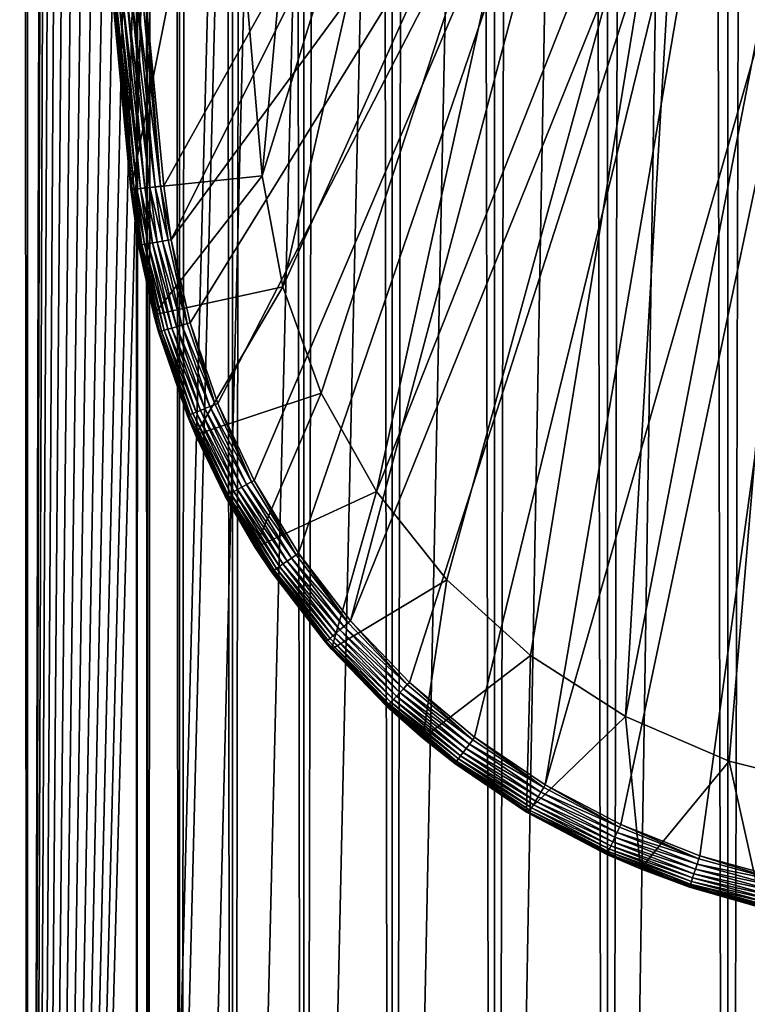
# Model space of a CAD drawing. Extents: x 0 to 400, y 0 to 776.
# Drawn here: x 363 to 374, y 49 to 64 of the extents above; entities that cross this region are included whole.
import ezdxf

# ---------------------------------------------------------------- set-up
doc = ezdxf.new("R2010")
doc.units = 0
doc.header["$MEASUREMENT"] = 0

msp = doc.modelspace()

# ---------------------------------------------------------------- linework, layer by layer
for points in [[(362.899994, 1.499988, 65.650024), (362.899994, 774.5, 65.650024), (362.508911, 774.5, 65.619247)], [(362.899994, 1.499988, 65.650024), (362.508911, 774.5, 65.619247), (362.508911, 1.499988, 65.619247)], [(362.508911, 1.499988, 35.680801), (362.508911, 774.5, 35.680801), (362.899994, 774.5, 35.650024)], [(362.508911, 1.499988, 35.680801), (362.899994, 774.5, 35.650024), (362.899994, 1.499988, 35.650024)], [(362.899994, 1.499988, 65.650024), (364.899994, 740, 65.650024), (362.899994, 774.5, 65.650024)], [(385.399994, 774.5, 35.650024), (385.399994, 1.499988, 35.650024), (362.899994, 774.5, 35.650024)], [(362.899994, 774.5, 35.650024), (385.399994, 1.499988, 35.650024), (362.899994, 1.499988, 35.650024)], [(364.714844, 1.499988, 48.765942), (364.714844, 774.5, 48.765942), (364.549988, 1.499988, 50.650024)], [(364.549988, 1.499988, 50.650024), (364.714844, 774.5, 48.765942), (364.549988, 774.5, 50.650024)], [(364.549988, 1.499988, 50.650024), (364.549988, 774.5, 50.650024), (364.714844, 1.499988, 52.534107)], [(364.714844, 1.499988, 52.534107), (364.549988, 774.5, 50.650024), (364.714844, 774.5, 52.534107)], [(365.204346, 1.499988, 46.939106), (365.204346, 774.5, 46.939106), (364.714844, 1.499988, 48.765942)], [(364.714844, 1.499988, 48.765942), (365.204346, 774.5, 46.939106), (364.714844, 774.5, 48.765942)], [(364.714844, 1.499988, 52.534107), (364.714844, 774.5, 52.534107), (365.204346, 1.499988, 54.360943)], [(365.204346, 1.499988, 54.360943), (364.714844, 774.5, 52.534107), (365.204346, 774.5, 54.360943)], [(366.003632, 1.499988, 45.225025), (366.003632, 774.5, 45.225025), (365.204346, 1.499988, 46.939106)], [(365.204346, 1.499988, 46.939106), (366.003632, 774.5, 45.225025), (365.204346, 774.5, 46.939106)], [(365.204346, 1.499988, 54.360943), (365.204346, 774.5, 54.360943), (366.003632, 1.499988, 56.075024)], [(366.003632, 1.499988, 56.075024), (365.204346, 774.5, 54.360943), (366.003632, 774.5, 56.075024)], [(367.088409, 1.499988, 43.675777), (367.088409, 774.5, 43.675777), (366.003632, 1.499988, 45.225025)], [(366.003632, 1.499988, 45.225025), (367.088409, 774.5, 43.675777), (366.003632, 774.5, 45.225025)], [(366.003632, 1.499988, 56.075024), (366.003632, 774.5, 56.075024), (367.088409, 1.499988, 57.624268)], [(367.088409, 1.499988, 57.624268), (366.003632, 774.5, 56.075024), (367.088409, 774.5, 57.624268)], [(368.425751, 1.499988, 42.338444), (368.425751, 774.5, 42.338444), (367.088409, 1.499988, 43.675777)], [(367.088409, 1.499988, 43.675777), (368.425751, 774.5, 42.338444), (367.088409, 774.5, 43.675777)], [(367.088409, 1.499988, 57.624268), (367.088409, 774.5, 57.624268), (368.425751, 1.499988, 58.961605)], [(368.425751, 1.499988, 58.961605), (367.088409, 774.5, 57.624268), (368.425751, 774.5, 58.961605)], [(369.975006, 1.499988, 41.253647), (369.975006, 774.5, 41.253647), (368.425751, 1.499988, 42.338444)], [(368.425751, 1.499988, 42.338444), (369.975006, 774.5, 41.253647), (368.425751, 774.5, 42.338444)], [(368.425751, 1.499988, 58.961605), (368.425751, 774.5, 58.961605), (369.975006, 1.499988, 60.046398)], [(369.975006, 1.499988, 60.046398), (368.425751, 774.5, 58.961605), (369.975006, 774.5, 60.046398)], [(371.689087, 1.499988, 40.454357), (371.689087, 774.5, 40.454357), (369.975006, 1.499988, 41.253647)], [(369.975006, 1.499988, 41.253647), (371.689087, 774.5, 40.454357), (369.975006, 774.5, 41.253647)], [(369.975006, 1.499988, 60.046398), (369.975006, 774.5, 60.046398), (371.689087, 1.499988, 60.845688)], [(371.689087, 1.499988, 60.845688), (369.975006, 774.5, 60.046398), (371.689087, 774.5, 60.845688)], [(373.51593, 1.499988, 39.964859), (373.51593, 774.5, 39.964859), (371.689087, 1.499988, 40.454357)], [(371.689087, 1.499988, 40.454357), (373.51593, 774.5, 39.964859), (371.689087, 774.5, 40.454357)], [(371.689087, 1.499988, 60.845688), (371.689087, 774.5, 60.845688), (373.51593, 1.499988, 61.335186)], [(373.51593, 1.499988, 61.335186), (371.689087, 774.5, 60.845688), (373.51593, 774.5, 61.335186)], [(375.399994, 1.499988, 39.800022), (375.399994, 774.5, 39.800022), (373.51593, 1.499988, 39.964859)], [(373.51593, 1.499988, 39.964859), (375.399994, 774.5, 39.800022), (373.51593, 774.5, 39.964859)], [(373.51593, 1.499988, 61.335186), (373.51593, 774.5, 61.335186), (375.399994, 1.499988, 61.500023)], [(375.399994, 1.499988, 61.500023), (373.51593, 774.5, 61.335186), (375.399994, 774.5, 61.500023)], [(362.899994, 1.499988, 65.650024), (365.067108, 738.089844, 65.650024), (364.899994, 740, 65.650024)], [(365.563385, 736.237793, 65.650024), (365.067108, 738.089844, 65.650024), (362.899994, 1.499988, 65.650024)], [(362.899994, 1.499988, 65.650024), (366.373718, 734.5, 65.650024), (365.563385, 736.237793, 65.650024)], [(362.899994, 1.499988, 65.650024), (367.473511, 732.929321, 65.650024), (366.373718, 734.5, 65.650024)], [(368.829346, 731.573486, 65.650024), (367.473511, 732.929321, 65.650024), (362.899994, 1.499988, 65.650024)], [(382.970673, 731.573486, 65.650024), (381.399994, 730.473694, 65.650024), (362.899994, 1.499988, 65.650024)], [(368.829346, 731.573486, 65.650024), (362.899994, 1.499988, 65.650024), (370.399994, 730.473694, 65.650024)], [(362.899994, 1.499988, 65.650024), (364.899994, 35.999992, 65.650024), (382.970673, 731.573486, 65.650024)], [(382.970673, 731.573486, 65.650024), (364.899994, 35.999992, 65.650024), (365.067108, 37.910141, 65.650024)], [(382.970673, 731.573486, 65.650024), (365.067108, 37.910141, 65.650024), (365.563385, 39.762238, 65.650024)], [(365.563385, 39.762238, 65.650024), (366.373718, 41.500008, 65.650024), (382.970673, 731.573486, 65.650024)], [(382.970673, 731.573486, 65.650024), (366.373718, 41.500008, 65.650024), (367.473511, 43.070652, 65.650024)], [(382.970673, 731.573486, 65.650024), (367.473511, 43.070652, 65.650024), (368.829346, 44.426479, 65.650024)], [(368.829346, 44.426479, 65.650024), (370.399994, 45.526302, 65.650024), (382.970673, 731.573486, 65.650024)], [(382.970673, 731.573486, 65.650024), (370.399994, 45.526302, 65.650024), (372.137787, 46.336628, 65.650024)], [(382.970673, 731.573486, 65.650024), (372.137787, 46.336628, 65.650024), (373.989868, 46.832897, 65.650024)], [(362.899994, 1.499988, 65.650024), (381.399994, 730.473694, 65.650024), (379.662231, 729.663391, 65.650024)], [(370.399994, 730.473694, 65.650024), (362.899994, 1.499988, 65.650024), (372.137787, 729.663391, 65.650024)], [(362.899994, 1.499988, 65.650024), (379.662231, 729.663391, 65.650024), (377.81012, 729.167114, 65.650024)], [(362.899994, 1.499988, 65.650024), (373.989868, 729.167114, 65.650024), (372.137787, 729.663391, 65.650024)], [(377.81012, 729.167114, 65.650024), (375.899994, 729, 65.650024), (362.899994, 1.499988, 65.650024)], [(362.899994, 1.499988, 65.650024), (375.899994, 729, 65.650024), (373.989868, 729.167114, 65.650024)], [(365.869141, 68.270584, 33.650024), (367.309509, 70.785301, 33.650024), (366.455078, 61.425903, 33.650024)], [(366.455078, 61.425903, 33.650024), (367.309509, 70.785301, 33.650024), (369.03183, 69.725151, 33.650024)], [(364.678223, 64.25811, 35.650024), (364.962952, 61.272457, 35.650024), (369.93689, 70.203629, 35.650024)], [(369.93689, 70.203629, 35.650024), (364.962952, 61.272457, 35.650024), (365.075012, 60.458031, 35.650024)], [(369.93689, 70.203629, 35.650024), (365.075012, 60.458031, 35.650024), (371.742126, 69.52523, 35.650024)], [(366.455078, 61.425903, 33.650024), (369.03183, 69.725151, 33.650024), (366.76825, 59.743656, 33.650024)], [(366.76825, 59.743656, 33.650024), (369.03183, 69.725151, 33.650024), (370.89035, 68.927567, 33.650024)], [(371.742126, 69.52523, 35.650024), (365.075012, 60.458031, 35.650024), (365.362946, 59.199039, 35.650024)], [(371.742126, 69.52523, 35.650024), (365.362946, 59.199039, 35.650024), (365.784515, 57.978283, 35.650024)], [(365.784515, 57.978283, 35.650024), (366.334839, 56.809898, 35.650024), (371.742126, 69.52523, 35.650024)], [(371.742126, 69.52523, 35.650024), (366.334839, 56.809898, 35.650024), (367.007538, 55.707428, 35.650024)], [(371.742126, 69.52523, 35.650024), (367.007538, 55.707428, 35.650024), (367.7948, 54.683632, 35.650024)], [(371.742126, 69.52523, 35.650024), (367.7948, 54.683632, 35.650024), (373.627838, 69.121353, 35.650024)], [(373.627838, 69.121353, 35.650024), (367.7948, 54.683632, 35.650024), (368.687561, 53.750374, 35.650024)], [(368.687561, 53.750374, 35.650024), (369.675446, 52.918468, 35.650024), (373.627838, 69.121353, 35.650024)], [(373.627838, 69.121353, 35.650024), (369.675446, 52.918468, 35.650024), (370.747009, 52.197544, 35.650024)], [(373.627838, 69.121353, 35.650024), (370.747009, 52.197544, 35.650024), (375.552582, 69.000893, 35.650024)], [(375.552582, 69.000893, 35.650024), (370.747009, 52.197544, 35.650024), (371.889832, 51.595955, 35.650024)], [(375.552582, 69.000893, 35.650024), (371.889832, 51.595955, 35.650024), (373.090698, 51.120667, 35.650024)], [(373.090698, 51.120667, 35.650024), (374.335693, 50.777191, 35.650024), (375.552582, 69.000893, 35.650024)], [(366.76825, 59.743656, 33.650024), (370.89035, 68.927567, 33.650024), (367.350464, 58.134617, 33.650024)], [(367.350464, 58.134617, 33.650024), (370.89035, 68.927567, 33.650024), (368.18631, 56.64151, 33.650024)], [(368.18631, 56.64151, 33.650024), (370.89035, 68.927567, 33.650024), (372.845367, 68.409592, 33.650024)], [(368.18631, 56.64151, 33.650024), (372.845367, 68.409592, 33.650024), (369.253601, 55.303997, 33.650024)], [(372.845367, 68.409592, 33.650024), (370.523926, 54.157589, 33.650024), (369.253601, 55.303997, 33.650024)], [(372.845367, 68.409592, 33.650024), (371.963623, 53.232742, 33.650024), (370.523926, 54.157589, 33.650024)], [(374.85498, 68.18232, 33.650024), (371.963623, 53.232742, 33.650024), (372.845367, 68.409592, 33.650024)], [(365.869141, 68.270584, 0.650024), (364.465576, 61.221313, 0.650024), (363.87381, 68.134056, 0.650024)], [(366.455078, 61.425903, 0.650024), (364.465576, 61.221313, 0.650024), (365.869141, 68.270584, 0.650024)], [(365.869141, 68.270584, 0.650024), (365.869141, 68.270584, 33.650024), (366.455078, 61.425903, 0.650024)], [(366.455078, 61.425903, 0.650024), (365.869141, 68.270584, 33.650024), (366.455078, 61.425903, 33.650024)], [(364.465576, 61.221313, 0.650024), (364.180145, 64.214333, 35.150024), (363.87381, 68.134056, 0.650024)], [(374.85498, 68.18232, 33.650024), (373.534393, 52.554012, 33.650024), (371.963623, 53.232742, 33.650024)], [(374.85498, 68.18232, 33.650024), (375.19455, 52.139427, 33.650024), (373.534393, 52.554012, 33.650024)], [(364.182373, 64.214523, 35.197075), (364.180145, 64.214333, 35.150024), (364.465576, 61.221313, 35.150024)], [(364.465576, 61.221313, 0.650024), (364.465576, 61.221313, 35.150024), (364.180145, 64.214333, 35.150024)], [(364.182373, 64.214523, 35.197075), (364.483215, 61.223125, 35.28196), (364.197815, 64.215881, 35.28196)], [(364.465576, 61.221313, 35.150024), (364.467773, 61.221539, 35.197075), (364.182373, 64.214523, 35.197075)], [(364.182373, 64.214523, 35.197075), (364.467773, 61.221539, 35.197075), (364.483215, 61.223125, 35.28196)], [(364.197815, 64.215881, 35.28196), (364.512909, 61.226181, 35.362911), (364.22757, 64.218498, 35.362911)], [(364.197815, 64.215881, 35.28196), (364.483215, 61.223125, 35.28196), (364.512909, 61.226181, 35.362911)], [(364.22757, 64.218498, 35.362911), (364.55603, 61.230614, 35.437527), (364.270721, 64.22229, 35.437527)], [(364.22757, 64.218498, 35.362911), (364.512909, 61.226181, 35.362911), (364.55603, 61.230614, 35.437527)], [(364.270721, 64.22229, 35.437527), (364.611237, 61.23629, 35.503574), (364.32605, 64.227158, 35.503574)], [(364.270721, 64.22229, 35.437527), (364.55603, 61.230614, 35.437527), (364.611237, 61.23629, 35.503574)], [(364.32605, 64.227158, 35.503574), (364.676941, 61.24305, 35.559097), (364.391846, 64.232941, 35.559097)], [(364.32605, 64.227158, 35.503574), (364.611237, 61.23629, 35.503574), (364.676941, 61.24305, 35.559097)], [(364.391846, 64.232941, 35.559097), (364.75119, 61.250679, 35.602436), (364.466156, 64.239471, 35.602436)], [(364.391846, 64.232941, 35.559097), (364.676941, 61.24305, 35.559097), (364.75119, 61.250679, 35.602436)], [(364.466156, 64.239471, 35.602436), (364.831696, 61.258961, 35.632301), (364.546814, 64.246559, 35.632301)], [(364.466156, 64.239471, 35.602436), (364.75119, 61.250679, 35.602436), (364.831696, 61.258961, 35.632301)], [(364.546814, 64.246559, 35.632301), (364.916138, 61.267647, 35.647804), (364.631348, 64.25399, 35.647804)], [(364.546814, 64.246559, 35.632301), (364.831696, 61.258961, 35.632301), (364.916138, 61.267647, 35.647804)], [(364.631348, 64.25399, 35.647804), (364.916138, 61.267647, 35.647804), (364.678223, 64.25811, 35.650024)], [(364.916138, 61.267647, 35.647804), (364.962952, 61.272457, 35.650024), (364.678223, 64.25811, 35.650024)], [(366.455078, 61.425903, 0.650024), (364.810638, 59.32233, 0.650024), (364.465576, 61.221313, 0.650024)], [(366.76825, 59.743656, 0.650024), (364.810638, 59.32233, 0.650024), (366.455078, 61.425903, 0.650024)], [(366.455078, 61.425903, 0.650024), (366.455078, 61.425903, 33.650024), (366.76825, 59.743656, 0.650024)], [(366.76825, 59.743656, 0.650024), (366.455078, 61.425903, 33.650024), (366.76825, 59.743656, 33.650024)], [(364.582306, 60.372952, 35.150024), (364.467773, 61.221539, 35.197075), (364.465576, 61.221313, 35.150024)], [(364.465576, 61.221313, 35.150024), (364.465576, 61.221313, 0.650024), (364.582306, 60.372952, 35.150024)], [(364.582306, 60.372952, 35.150024), (364.465576, 61.221313, 0.650024), (364.810638, 59.32233, 0.650024)], [(364.483215, 61.223125, 35.28196), (364.467773, 61.221539, 35.197075), (364.599762, 60.375965, 35.28196)], [(364.582306, 60.372952, 35.150024), (364.584473, 60.373329, 35.197075), (364.467773, 61.221539, 35.197075)], [(364.599762, 60.375965, 35.28196), (364.467773, 61.221539, 35.197075), (364.584473, 60.373329, 35.197075)], [(364.512909, 61.226181, 35.362911), (364.483215, 61.223125, 35.28196), (364.629181, 60.38105, 35.362911)], [(364.629181, 60.38105, 35.362911), (364.483215, 61.223125, 35.28196), (364.599762, 60.375965, 35.28196)], [(364.55603, 61.230614, 35.437527), (364.512909, 61.226181, 35.362911), (364.671906, 60.388424, 35.437527)], [(364.671906, 60.388424, 35.437527), (364.512909, 61.226181, 35.362911), (364.629181, 60.38105, 35.362911)], [(364.611237, 61.23629, 35.503574), (364.55603, 61.230614, 35.437527), (364.726624, 60.397869, 35.503574)], [(364.726624, 60.397869, 35.503574), (364.55603, 61.230614, 35.437527), (364.671906, 60.388424, 35.437527)], [(364.676941, 61.24305, 35.559097), (364.611237, 61.23629, 35.503574), (364.791687, 60.409111, 35.559097)], [(364.791687, 60.409111, 35.559097), (364.611237, 61.23629, 35.503574), (364.726624, 60.397869, 35.503574)], [(364.75119, 61.250679, 35.602436), (364.676941, 61.24305, 35.559097), (364.865234, 60.421806, 35.602436)], [(364.865234, 60.421806, 35.602436), (364.676941, 61.24305, 35.559097), (364.791687, 60.409111, 35.559097)], [(364.831696, 61.258961, 35.632301), (364.75119, 61.250679, 35.602436), (364.945007, 60.435581, 35.632301)], [(364.945007, 60.435581, 35.632301), (364.75119, 61.250679, 35.602436), (364.865234, 60.421806, 35.602436)], [(364.916138, 61.267647, 35.647804), (364.831696, 61.258961, 35.632301), (365.028656, 60.450027, 35.647804)], [(365.028656, 60.450027, 35.647804), (364.831696, 61.258961, 35.632301), (364.945007, 60.435581, 35.632301)], [(365.075012, 60.458031, 35.650024), (364.962952, 61.272457, 35.650024), (364.916138, 61.267647, 35.647804)], [(364.916138, 61.267647, 35.647804), (365.028656, 60.450027, 35.647804), (365.075012, 60.458031, 35.650024)], [(364.945007, 60.435581, 35.632301), (364.865234, 60.421806, 35.602436), (365.236084, 59.162746, 35.632301)], [(365.028656, 60.450027, 35.647804), (364.945007, 60.435581, 35.632301), (365.317719, 59.186096, 35.647804)], [(365.317719, 59.186096, 35.647804), (364.945007, 60.435581, 35.632301), (365.236084, 59.162746, 35.632301)], [(365.075012, 60.458031, 35.650024), (365.028656, 60.450027, 35.647804), (365.317719, 59.186096, 35.647804)], [(365.075012, 60.458031, 35.650024), (365.317719, 59.186096, 35.647804), (365.362946, 59.199039, 35.650024)], [(364.810638, 59.32233, 35.150024), (364.584473, 60.373329, 35.197075), (364.582306, 60.372952, 35.150024)], [(364.582306, 60.372952, 35.150024), (364.810638, 59.32233, 0.650024), (364.810638, 59.32233, 35.150024)], [(364.599762, 60.375965, 35.28196), (364.584473, 60.373329, 35.197075), (364.899261, 59.066372, 35.28196)], [(364.810638, 59.32233, 35.150024), (364.884369, 59.062111, 35.197075), (364.584473, 60.373329, 35.197075)], [(364.899261, 59.066372, 35.28196), (364.584473, 60.373329, 35.197075), (364.884369, 59.062111, 35.197075)], [(364.629181, 60.38105, 35.362911), (364.599762, 60.375965, 35.28196), (364.927979, 59.074589, 35.362911)], [(364.927979, 59.074589, 35.362911), (364.599762, 60.375965, 35.28196), (364.899261, 59.066372, 35.28196)], [(364.671906, 60.388424, 35.437527), (364.629181, 60.38105, 35.362911), (364.969635, 59.08651, 35.437527)], [(364.969635, 59.08651, 35.437527), (364.629181, 60.38105, 35.362911), (364.927979, 59.074589, 35.362911)], [(364.726624, 60.397869, 35.503574), (364.671906, 60.388424, 35.437527), (365.023041, 59.101784, 35.503574)], [(365.023041, 59.101784, 35.503574), (364.671906, 60.388424, 35.437527), (364.969635, 59.08651, 35.437527)], [(364.791687, 60.409111, 35.559097), (364.726624, 60.397869, 35.503574), (365.086517, 59.119953, 35.559097)], [(365.086517, 59.119953, 35.559097), (364.726624, 60.397869, 35.503574), (365.023041, 59.101784, 35.503574)], [(364.865234, 60.421806, 35.602436), (364.791687, 60.409111, 35.559097), (365.158264, 59.140476, 35.602436)], [(365.158264, 59.140476, 35.602436), (364.791687, 60.409111, 35.559097), (365.086517, 59.119953, 35.559097)], [(365.236084, 59.162746, 35.632301), (364.865234, 60.421806, 35.602436), (365.158264, 59.140476, 35.602436)], [(366.76825, 59.743656, 0.650024), (365.443939, 57.499107, 0.650024), (364.810638, 59.32233, 0.650024)], [(367.350464, 58.134617, 0.650024), (365.443939, 57.499107, 0.650024), (366.76825, 59.743656, 0.650024)], [(366.76825, 59.743656, 0.650024), (366.76825, 59.743656, 33.650024), (367.350464, 58.134617, 0.650024)], [(367.350464, 58.134617, 0.650024), (366.76825, 59.743656, 33.650024), (367.350464, 58.134617, 33.650024)], [(364.882233, 59.061501, 35.150024), (364.884369, 59.062111, 35.197075), (364.810638, 59.32233, 35.150024)], [(364.882233, 59.061501, 35.150024), (364.810638, 59.32233, 0.650024), (365.321381, 57.789875, 35.150024)], [(365.321381, 57.789875, 35.150024), (364.810638, 59.32233, 0.650024), (365.443939, 57.499107, 0.650024)], [(364.810638, 59.32233, 35.150024), (364.810638, 59.32233, 0.650024), (364.882233, 59.061501, 35.150024)], [(365.023041, 59.101784, 35.503574), (364.969635, 59.08651, 35.437527), (365.457031, 57.845058, 35.503574)], [(365.086517, 59.119953, 35.559097), (365.023041, 59.101784, 35.503574), (365.518188, 57.869949, 35.559097)], [(365.518188, 57.869949, 35.559097), (365.023041, 59.101784, 35.503574), (365.457031, 57.845058, 35.503574)], [(365.158264, 59.140476, 35.602436), (365.086517, 59.119953, 35.559097), (365.587311, 57.898064, 35.602436)], [(365.587311, 57.898064, 35.602436), (365.086517, 59.119953, 35.559097), (365.518188, 57.869949, 35.559097)], [(365.236084, 59.162746, 35.632301), (365.158264, 59.140476, 35.602436), (365.662292, 57.928566, 35.632301)], [(365.662292, 57.928566, 35.632301), (365.158264, 59.140476, 35.602436), (365.587311, 57.898064, 35.602436)], [(365.317719, 59.186096, 35.647804), (365.236084, 59.162746, 35.632301), (365.740936, 57.960552, 35.647804)], [(365.740936, 57.960552, 35.647804), (365.236084, 59.162746, 35.632301), (365.662292, 57.928566, 35.632301)], [(365.362946, 59.199039, 35.650024), (365.317719, 59.186096, 35.647804), (365.740936, 57.960552, 35.647804)], [(365.362946, 59.199039, 35.650024), (365.740936, 57.960552, 35.647804), (365.784515, 57.978283, 35.650024)], [(365.321381, 57.789875, 35.150024), (364.884369, 59.062111, 35.197075), (364.882233, 59.061501, 35.150024)], [(364.899261, 59.066372, 35.28196), (364.884369, 59.062111, 35.197075), (365.337769, 57.796555, 35.28196)], [(365.321381, 57.789875, 35.150024), (365.323425, 57.790714, 35.197075), (364.884369, 59.062111, 35.197075)], [(365.337769, 57.796555, 35.28196), (364.884369, 59.062111, 35.197075), (365.323425, 57.790714, 35.197075)], [(364.927979, 59.074589, 35.362911), (364.899261, 59.066372, 35.28196), (365.365448, 57.807808, 35.362911)], [(365.365448, 57.807808, 35.362911), (364.899261, 59.066372, 35.28196), (365.337769, 57.796555, 35.28196)], [(364.969635, 59.08651, 35.437527), (364.927979, 59.074589, 35.362911), (365.405579, 57.824139, 35.437527)], [(365.405579, 57.824139, 35.437527), (364.927979, 59.074589, 35.362911), (365.365448, 57.807808, 35.362911)], [(365.457031, 57.845058, 35.503574), (364.969635, 59.08651, 35.437527), (365.405579, 57.824139, 35.437527)], [(367.350464, 58.134617, 0.650024), (366.350372, 55.795113, 0.650024), (365.443939, 57.499107, 0.650024)], [(368.18631, 56.64151, 0.650024), (366.350372, 55.795113, 0.650024), (367.350464, 58.134617, 0.650024)], [(367.350464, 58.134617, 0.650024), (367.350464, 58.134617, 33.650024), (368.18631, 56.64151, 0.650024)], [(368.18631, 56.64151, 0.650024), (367.350464, 58.134617, 33.650024), (368.18631, 56.64151, 33.650024)], [(365.587311, 57.898064, 35.602436), (365.518188, 57.869949, 35.559097), (366.1474, 56.708954, 35.602436)], [(365.662292, 57.928566, 35.632301), (365.587311, 57.898064, 35.602436), (366.218658, 56.747337, 35.632301)], [(366.218658, 56.747337, 35.632301), (365.587311, 57.898064, 35.602436), (366.1474, 56.708954, 35.602436)], [(365.740936, 57.960552, 35.647804), (365.662292, 57.928566, 35.632301), (366.293396, 56.787586, 35.647804)], [(366.293396, 56.787586, 35.647804), (365.662292, 57.928566, 35.632301), (366.218658, 56.747337, 35.632301)], [(365.784515, 57.978283, 35.650024), (365.740936, 57.960552, 35.647804), (366.293396, 56.787586, 35.647804)], [(365.784515, 57.978283, 35.650024), (366.293396, 56.787586, 35.647804), (366.334839, 56.809898, 35.650024)], [(365.443939, 57.499107, 35.150024), (365.323425, 57.790714, 35.197075), (365.321381, 57.789875, 35.150024)], [(365.321381, 57.789875, 35.150024), (365.443939, 57.499107, 0.650024), (365.443939, 57.499107, 35.150024)], [(365.337769, 57.796555, 35.28196), (365.323425, 57.790714, 35.197075), (365.910217, 56.581215, 35.28196)], [(365.443939, 57.499107, 35.150024), (365.896576, 56.573864, 35.197075), (365.323425, 57.790714, 35.197075)], [(365.910217, 56.581215, 35.28196), (365.323425, 57.790714, 35.197075), (365.896576, 56.573864, 35.197075)], [(365.365448, 57.807808, 35.362911), (365.337769, 57.796555, 35.28196), (365.936523, 56.595375, 35.362911)], [(365.936523, 56.595375, 35.362911), (365.337769, 57.796555, 35.28196), (365.910217, 56.581215, 35.28196)], [(365.405579, 57.824139, 35.437527), (365.365448, 57.807808, 35.362911), (365.97467, 56.615925, 35.437527)], [(365.97467, 56.615925, 35.437527), (365.365448, 57.807808, 35.362911), (365.936523, 56.595375, 35.362911)], [(365.457031, 57.845058, 35.503574), (365.405579, 57.824139, 35.437527), (366.02356, 56.642254, 35.503574)], [(366.02356, 56.642254, 35.503574), (365.405579, 57.824139, 35.437527), (365.97467, 56.615925, 35.437527)], [(365.518188, 57.869949, 35.559097), (365.457031, 57.845058, 35.503574), (366.081696, 56.673573, 35.559097)], [(366.081696, 56.673573, 35.559097), (365.457031, 57.845058, 35.503574), (366.02356, 56.642254, 35.503574)], [(366.1474, 56.708954, 35.602436), (365.518188, 57.869949, 35.559097), (366.081696, 56.673573, 35.559097)], [(365.894623, 56.572811, 35.150024), (365.896576, 56.573864, 35.197075), (365.443939, 57.499107, 35.150024)], [(366.350372, 55.795113, 0.650024), (365.894623, 56.572811, 35.150024), (365.443939, 57.499107, 0.650024)], [(365.443939, 57.499107, 35.150024), (365.443939, 57.499107, 0.650024), (365.894623, 56.572811, 35.150024)], [(366.1474, 56.708954, 35.602436), (366.081696, 56.673573, 35.559097), (366.832031, 55.586922, 35.602436)], [(366.218658, 56.747337, 35.632301), (366.1474, 56.708954, 35.602436), (366.898773, 55.632744, 35.632301)], [(366.898773, 55.632744, 35.632301), (366.1474, 56.708954, 35.602436), (366.832031, 55.586922, 35.602436)], [(366.293396, 56.787586, 35.647804), (366.218658, 56.747337, 35.632301), (366.96875, 55.68079, 35.647804)], [(366.96875, 55.68079, 35.647804), (366.218658, 56.747337, 35.632301), (366.898773, 55.632744, 35.632301)], [(366.334839, 56.809898, 35.650024), (366.293396, 56.787586, 35.647804), (366.96875, 55.68079, 35.647804)], [(366.334839, 56.809898, 35.650024), (366.96875, 55.68079, 35.647804), (367.007538, 55.707428, 35.650024)], [(366.350372, 55.795113, 35.150024), (365.896576, 56.573864, 35.197075), (365.894623, 56.572811, 35.150024)], [(366.350372, 55.795113, 0.650024), (366.350372, 55.795113, 35.150024), (365.894623, 56.572811, 35.150024)], [(365.910217, 56.581215, 35.28196), (365.896576, 56.573864, 35.197075), (366.609955, 55.434433, 35.28196)], [(366.350372, 55.795113, 35.150024), (366.597168, 55.425659, 35.197075), (365.896576, 56.573864, 35.197075)], [(366.609955, 55.434433, 35.28196), (365.896576, 56.573864, 35.197075), (366.597168, 55.425659, 35.197075)], [(365.936523, 56.595375, 35.362911), (365.910217, 56.581215, 35.28196), (366.634583, 55.45134, 35.362911)], [(366.634583, 55.45134, 35.362911), (365.910217, 56.581215, 35.28196), (366.609955, 55.434433, 35.28196)], [(365.97467, 56.615925, 35.437527), (365.936523, 56.595375, 35.362911), (366.670288, 55.475868, 35.437527)], [(366.670288, 55.475868, 35.437527), (365.936523, 56.595375, 35.362911), (366.634583, 55.45134, 35.362911)], [(366.02356, 56.642254, 35.503574), (365.97467, 56.615925, 35.437527), (366.716064, 55.507298, 35.503574)], [(366.716064, 55.507298, 35.503574), (365.97467, 56.615925, 35.437527), (366.670288, 55.475868, 35.437527)], [(366.081696, 56.673573, 35.559097), (366.02356, 56.642254, 35.503574), (366.770508, 55.544685, 35.559097)], [(366.770508, 55.544685, 35.559097), (366.02356, 56.642254, 35.503574), (366.716064, 55.507298, 35.503574)], [(366.832031, 55.586922, 35.602436), (366.081696, 56.673573, 35.559097), (366.770508, 55.544685, 35.559097)], [(368.18631, 56.64151, 0.650024), (367.508331, 54.250973, 0.650024), (366.350372, 55.795113, 0.650024)], [(369.253601, 55.303997, 0.650024), (367.508331, 54.250973, 0.650024), (368.18631, 56.64151, 0.650024)], [(368.18631, 56.64151, 0.650024), (368.18631, 56.64151, 33.650024), (369.253601, 55.303997, 0.650024)], [(369.253601, 55.303997, 0.650024), (368.18631, 56.64151, 33.650024), (369.253601, 55.303997, 33.650024)], [(366.595337, 55.4244, 35.150024), (366.597168, 55.425659, 35.197075), (366.350372, 55.795113, 35.150024)], [(367.508331, 54.250973, 0.650024), (367.508331, 54.250973, 35.150024), (366.350372, 55.795113, 0.650024)], [(366.350372, 55.795113, 0.650024), (367.508331, 54.250973, 35.150024), (367.415436, 54.357948, 35.150024)], [(366.350372, 55.795113, 0.650024), (367.415436, 54.357948, 35.150024), (366.595337, 55.4244, 35.150024)], [(366.595337, 55.4244, 35.150024), (366.350372, 55.795113, 35.150024), (366.350372, 55.795113, 0.650024)], [(366.96875, 55.68079, 35.647804), (366.898773, 55.632744, 35.632301), (367.759125, 54.652985, 35.647804)], [(367.007538, 55.707428, 35.650024), (366.96875, 55.68079, 35.647804), (367.759125, 54.652985, 35.647804)], [(367.007538, 55.707428, 35.650024), (367.759125, 54.652985, 35.647804), (367.7948, 54.683632, 35.650024)], [(366.770508, 55.544685, 35.559097), (366.716064, 55.507298, 35.503574), (367.57666, 54.496361, 35.559097)], [(366.832031, 55.586922, 35.602436), (366.770508, 55.544685, 35.559097), (367.63327, 54.544964, 35.602436)], [(367.63327, 54.544964, 35.602436), (366.770508, 55.544685, 35.559097), (367.57666, 54.496361, 35.559097)], [(366.898773, 55.632744, 35.632301), (366.832031, 55.586922, 35.602436), (367.694702, 54.597691, 35.632301)], [(367.694702, 54.597691, 35.632301), (366.832031, 55.586922, 35.602436), (367.63327, 54.544964, 35.602436)], [(367.759125, 54.652985, 35.647804), (366.898773, 55.632744, 35.632301), (367.694702, 54.597691, 35.632301)], [(367.415436, 54.357948, 35.150024), (366.597168, 55.425659, 35.197075), (366.595337, 55.4244, 35.150024)], [(366.609955, 55.434433, 35.28196), (366.597168, 55.425659, 35.197075), (367.428864, 54.369492, 35.28196)], [(367.415436, 54.357948, 35.150024), (367.417114, 54.359394, 35.197075), (366.597168, 55.425659, 35.197075)], [(367.428864, 54.369492, 35.28196), (366.597168, 55.425659, 35.197075), (367.417114, 54.359394, 35.197075)], [(366.634583, 55.45134, 35.362911), (366.609955, 55.434433, 35.28196), (367.451538, 54.388947, 35.362911)], [(367.451538, 54.388947, 35.362911), (366.609955, 55.434433, 35.28196), (367.428864, 54.369492, 35.28196)], [(366.670288, 55.475868, 35.437527), (366.634583, 55.45134, 35.362911), (367.484436, 54.417175, 35.437527)], [(367.484436, 54.417175, 35.437527), (366.634583, 55.45134, 35.362911), (367.451538, 54.388947, 35.362911)], [(366.716064, 55.507298, 35.503574), (366.670288, 55.475868, 35.437527), (367.52655, 54.453339, 35.503574)], [(367.52655, 54.453339, 35.503574), (366.670288, 55.475868, 35.437527), (367.484436, 54.417175, 35.437527)], [(367.57666, 54.496361, 35.559097), (366.716064, 55.507298, 35.503574), (367.52655, 54.453339, 35.503574)], [(369.253601, 55.303997, 0.650024), (368.890167, 52.9035, 0.650024), (367.508331, 54.250973, 0.650024)], [(370.523926, 54.157589, 0.650024), (368.890167, 52.9035, 0.650024), (369.253601, 55.303997, 0.650024)], [(369.253601, 55.303997, 0.650024), (369.253601, 55.303997, 33.650024), (370.523926, 54.157589, 0.650024)], [(370.523926, 54.157589, 0.650024), (369.253601, 55.303997, 33.650024), (370.523926, 54.157589, 33.650024)], [(367.759125, 54.652985, 35.647804), (367.694702, 54.597691, 35.632301), (368.655365, 53.716068, 35.647804)], [(367.7948, 54.683632, 35.650024), (367.759125, 54.652985, 35.647804), (368.655365, 53.716068, 35.647804)], [(367.7948, 54.683632, 35.650024), (368.655365, 53.716068, 35.647804), (368.687561, 53.750374, 35.650024)], [(367.57666, 54.496361, 35.559097), (367.52655, 54.453339, 35.503574), (368.490814, 53.540749, 35.559097)], [(367.63327, 54.544964, 35.602436), (367.57666, 54.496361, 35.559097), (368.54187, 53.59515, 35.602436)], [(368.54187, 53.59515, 35.602436), (367.57666, 54.496361, 35.559097), (368.490814, 53.540749, 35.559097)], [(367.694702, 54.597691, 35.632301), (367.63327, 54.544964, 35.602436), (368.59726, 53.654179, 35.632301)], [(368.59726, 53.654179, 35.632301), (367.63327, 54.544964, 35.602436), (368.54187, 53.59515, 35.602436)], [(368.655365, 53.716068, 35.647804), (367.694702, 54.597691, 35.632301), (368.59726, 53.654179, 35.632301)], [(367.508331, 54.250973, 35.150024), (367.417114, 54.359394, 35.197075), (367.415436, 54.357948, 35.150024)], [(367.428864, 54.369492, 35.28196), (367.417114, 54.359394, 35.197075), (368.357513, 53.398731, 35.28196)], [(367.508331, 54.250973, 35.150024), (368.346893, 53.387424, 35.197075), (367.417114, 54.359394, 35.197075)], [(368.357513, 53.398731, 35.28196), (367.417114, 54.359394, 35.197075), (368.346893, 53.387424, 35.197075)], [(367.451538, 54.388947, 35.362911), (367.428864, 54.369492, 35.28196), (368.37796, 53.420506, 35.362911)], [(368.37796, 53.420506, 35.362911), (367.428864, 54.369492, 35.28196), (368.357513, 53.398731, 35.28196)], [(367.484436, 54.417175, 35.437527), (367.451538, 54.388947, 35.362911), (368.407593, 53.452103, 35.437527)], [(368.407593, 53.452103, 35.437527), (367.451538, 54.388947, 35.362911), (368.37796, 53.420506, 35.362911)], [(367.52655, 54.453339, 35.503574), (367.484436, 54.417175, 35.437527), (368.445618, 53.492588, 35.503574)], [(368.445618, 53.492588, 35.503574), (367.484436, 54.417175, 35.437527), (368.407593, 53.452103, 35.437527)], [(368.490814, 53.540749, 35.559097), (367.52655, 54.453339, 35.503574), (368.445618, 53.492588, 35.503574)], [(368.345367, 53.385807, 35.150024), (368.346893, 53.387424, 35.197075), (367.508331, 54.250973, 35.150024)], [(368.890167, 52.9035, 0.650024), (368.345367, 53.385807, 35.150024), (367.508331, 54.250973, 0.650024)], [(367.508331, 54.250973, 0.650024), (368.345367, 53.385807, 35.150024), (367.508331, 54.250973, 35.150024)], [(370.523926, 54.157589, 0.650024), (370.463013, 51.784821, 0.650024), (368.890167, 52.9035, 0.650024)], [(371.963623, 53.232742, 0.650024), (370.463013, 51.784821, 0.650024), (370.523926, 54.157589, 0.650024)], [(370.523926, 54.157589, 0.650024), (370.523926, 54.157589, 33.650024), (371.963623, 53.232742, 0.650024)], [(371.963623, 53.232742, 0.650024), (370.523926, 54.157589, 33.650024), (371.963623, 53.232742, 33.650024)], [(368.687561, 53.750374, 35.650024), (368.655365, 53.716068, 35.647804), (369.647125, 52.880898, 35.647804)], [(368.687561, 53.750374, 35.650024), (369.647125, 52.880898, 35.647804), (369.675446, 52.918468, 35.650024)], [(368.54187, 53.59515, 35.602436), (368.490814, 53.540749, 35.559097), (369.547272, 52.748486, 35.602436)], [(368.59726, 53.654179, 35.632301), (368.54187, 53.59515, 35.602436), (369.596008, 52.813122, 35.632301)], [(369.596008, 52.813122, 35.632301), (368.54187, 53.59515, 35.602436), (369.547272, 52.748486, 35.602436)], [(368.655365, 53.716068, 35.647804), (368.59726, 53.654179, 35.632301), (369.647125, 52.880898, 35.647804)], [(369.647125, 52.880898, 35.647804), (368.59726, 53.654179, 35.632301), (369.596008, 52.813122, 35.632301)], [(368.37796, 53.420506, 35.362911), (368.357513, 53.398731, 35.28196), (369.403076, 52.557232, 35.362911)], [(368.407593, 53.452103, 35.437527), (368.37796, 53.420506, 35.362911), (369.429169, 52.591839, 35.437527)], [(369.429169, 52.591839, 35.437527), (368.37796, 53.420506, 35.362911), (369.403076, 52.557232, 35.362911)], [(368.445618, 53.492588, 35.503574), (368.407593, 53.452103, 35.437527), (369.462585, 52.636169, 35.503574)], [(369.462585, 52.636169, 35.503574), (368.407593, 53.452103, 35.437527), (369.429169, 52.591839, 35.437527)], [(368.490814, 53.540749, 35.559097), (368.445618, 53.492588, 35.503574), (369.50235, 52.688908, 35.559097)], [(369.50235, 52.688908, 35.559097), (368.445618, 53.492588, 35.503574), (369.462585, 52.636169, 35.503574)], [(369.547272, 52.748486, 35.602436), (368.490814, 53.540749, 35.559097), (369.50235, 52.688908, 35.559097)], [(368.890167, 52.9035, 35.150024), (368.346893, 53.387424, 35.197075), (368.345367, 53.385807, 35.150024)], [(368.890167, 52.9035, 0.650024), (368.890167, 52.9035, 35.150024), (368.345367, 53.385807, 35.150024)], [(368.357513, 53.398731, 35.28196), (368.346893, 53.387424, 35.197075), (369.385101, 52.533386, 35.28196)], [(368.890167, 52.9035, 35.150024), (369.375763, 52.521008, 35.197075), (368.346893, 53.387424, 35.197075)], [(369.385101, 52.533386, 35.28196), (368.346893, 53.387424, 35.197075), (369.375763, 52.521008, 35.197075)], [(369.403076, 52.557232, 35.362911), (368.357513, 53.398731, 35.28196), (369.385101, 52.533386, 35.28196)], [(371.963623, 53.232742, 0.650024), (372.189301, 50.921604, 0.650024), (370.463013, 51.784821, 0.650024)], [(373.534393, 52.554012, 0.650024), (372.189301, 50.921604, 0.650024), (371.963623, 53.232742, 0.650024)], [(371.963623, 53.232742, 0.650024), (371.963623, 53.232742, 33.650024), (373.534393, 52.554012, 0.650024)], [(373.534393, 52.554012, 0.650024), (371.963623, 53.232742, 33.650024), (373.534393, 52.554012, 33.650024)], [(369.37442, 52.519238, 35.150024), (369.375763, 52.521008, 35.197075), (368.890167, 52.9035, 35.150024)], [(370.463013, 51.784821, 0.650024), (369.37442, 52.519238, 35.150024), (368.890167, 52.9035, 0.650024)], [(369.37442, 52.519238, 35.150024), (368.890167, 52.9035, 35.150024), (368.890167, 52.9035, 0.650024)], [(369.647125, 52.880898, 35.647804), (369.596008, 52.813122, 35.632301), (370.72287, 52.157146, 35.647804)], [(369.675446, 52.918468, 35.650024), (369.647125, 52.880898, 35.647804), (370.72287, 52.157146, 35.647804)], [(369.675446, 52.918468, 35.650024), (370.72287, 52.157146, 35.647804), (370.747009, 52.197544, 35.650024)], [(369.50235, 52.688908, 35.559097), (369.462585, 52.636169, 35.503574), (370.599579, 51.95071, 35.559097)], [(369.547272, 52.748486, 35.602436), (369.50235, 52.688908, 35.559097), (370.637848, 52.014771, 35.602436)], [(370.637848, 52.014771, 35.602436), (369.50235, 52.688908, 35.559097), (370.599579, 51.95071, 35.559097)], [(369.596008, 52.813122, 35.632301), (369.547272, 52.748486, 35.602436), (370.679352, 52.08427, 35.632301)], [(370.679352, 52.08427, 35.632301), (369.547272, 52.748486, 35.602436), (370.637848, 52.014771, 35.602436)], [(370.72287, 52.157146, 35.647804), (369.596008, 52.813122, 35.632301), (370.679352, 52.08427, 35.632301)], [(369.385101, 52.533386, 35.28196), (369.375763, 52.521008, 35.197075), (370.499725, 51.783489, 35.28196)], [(369.403076, 52.557232, 35.362911), (369.385101, 52.533386, 35.28196), (370.515015, 51.809132, 35.362911)], [(370.515015, 51.809132, 35.362911), (369.385101, 52.533386, 35.28196), (370.499725, 51.783489, 35.28196)], [(369.429169, 52.591839, 35.437527), (369.403076, 52.557232, 35.362911), (370.537262, 51.846336, 35.437527)], [(370.537262, 51.846336, 35.437527), (369.403076, 52.557232, 35.362911), (370.515015, 51.809132, 35.362911)], [(369.462585, 52.636169, 35.503574), (369.429169, 52.591839, 35.437527), (370.565704, 51.894005, 35.503574)], [(370.565704, 51.894005, 35.503574), (369.429169, 52.591839, 35.437527), (370.537262, 51.846336, 35.437527)], [(370.599579, 51.95071, 35.559097), (369.462585, 52.636169, 35.503574), (370.565704, 51.894005, 35.503574)], [(373.534393, 52.554012, 0.650024), (374.027893, 50.334438, 0.650024), (372.189301, 50.921604, 0.650024)], [(375.19455, 52.139427, 0.650024), (374.027893, 50.334438, 0.650024), (373.534393, 52.554012, 0.650024)], [(373.534393, 52.554012, 0.650024), (373.534393, 52.554012, 33.650024), (375.19455, 52.139427, 0.650024)], [(375.19455, 52.139427, 0.650024), (373.534393, 52.554012, 33.650024), (375.19455, 52.139427, 33.650024)], [(369.37442, 52.519238, 35.150024), (370.49176, 51.77018, 35.197075), (369.375763, 52.521008, 35.197075)], [(370.463013, 51.784821, 35.150024), (370.49176, 51.77018, 35.197075), (369.37442, 52.519238, 35.150024)], [(370.463013, 51.784821, 0.650024), (370.463013, 51.784821, 35.150024), (369.37442, 52.519238, 35.150024)], [(370.499725, 51.783489, 35.28196), (369.375763, 52.521008, 35.197075), (370.49176, 51.77018, 35.197075)], [(370.679352, 52.08427, 35.632301), (370.637848, 52.014771, 35.602436), (371.834747, 51.476067, 35.632301)], [(370.72287, 52.157146, 35.647804), (370.679352, 52.08427, 35.632301), (371.870178, 51.553196, 35.647804)], [(371.870178, 51.553196, 35.647804), (370.679352, 52.08427, 35.632301), (371.834747, 51.476067, 35.632301)], [(370.747009, 52.197544, 35.650024), (370.72287, 52.157146, 35.647804), (371.870178, 51.553196, 35.647804)], [(370.747009, 52.197544, 35.650024), (371.870178, 51.553196, 35.647804), (371.889832, 51.595955, 35.650024)], [(370.599579, 51.95071, 35.559097), (370.565704, 51.894005, 35.503574), (371.769806, 51.334709, 35.559097)], [(370.637848, 52.014771, 35.602436), (370.599579, 51.95071, 35.559097), (371.800934, 51.402508, 35.602436)], [(371.800934, 51.402508, 35.602436), (370.599579, 51.95071, 35.559097), (371.769806, 51.334709, 35.559097)], [(371.834747, 51.476067, 35.632301), (370.637848, 52.014771, 35.602436), (371.800934, 51.402508, 35.602436)], [(370.463013, 51.784821, 35.150024), (370.490631, 51.768276, 35.150024), (370.49176, 51.77018, 35.197075)], [(370.490631, 51.768276, 35.150024), (370.463013, 51.784821, 0.650024), (371.681061, 51.141621, 35.150024)], [(371.681061, 51.141621, 35.150024), (370.463013, 51.784821, 0.650024), (372.189301, 50.921604, 0.650024)], [(370.490631, 51.768276, 35.150024), (370.463013, 51.784821, 35.150024), (370.463013, 51.784821, 0.650024)], [(370.499725, 51.783489, 35.28196), (370.49176, 51.77018, 35.197075), (371.688477, 51.157722, 35.28196)], [(370.515015, 51.809132, 35.362911), (370.499725, 51.783489, 35.28196), (371.700928, 51.18486, 35.362911)], [(371.700928, 51.18486, 35.362911), (370.499725, 51.783489, 35.28196), (371.688477, 51.157722, 35.28196)], [(370.537262, 51.846336, 35.437527), (370.515015, 51.809132, 35.362911), (371.719025, 51.224239, 35.437527)], [(371.719025, 51.224239, 35.437527), (370.515015, 51.809132, 35.362911), (371.700928, 51.18486, 35.362911)], [(370.565704, 51.894005, 35.503574), (370.537262, 51.846336, 35.437527), (371.742218, 51.274689, 35.503574)], [(371.742218, 51.274689, 35.503574), (370.537262, 51.846336, 35.437527), (371.719025, 51.224239, 35.437527)], [(371.769806, 51.334709, 35.559097), (370.565704, 51.894005, 35.503574), (371.742218, 51.274689, 35.503574)], [(370.49176, 51.77018, 35.197075), (370.490631, 51.768276, 35.150024), (371.681061, 51.141621, 35.150024)], [(370.49176, 51.77018, 35.197075), (371.681061, 51.141621, 35.150024), (371.682007, 51.143635, 35.197075)], [(371.688477, 51.157722, 35.28196), (370.49176, 51.77018, 35.197075), (371.682007, 51.143635, 35.197075)], [(371.870178, 51.553196, 35.647804), (371.834747, 51.476067, 35.632301), (373.075745, 51.07605, 35.647804)], [(371.889832, 51.595955, 35.650024), (371.870178, 51.553196, 35.647804), (373.075745, 51.07605, 35.647804)], [(371.889832, 51.595955, 35.650024), (373.075745, 51.07605, 35.647804), (373.090698, 51.120667, 35.650024)], [(371.769806, 51.334709, 35.559097), (371.742218, 51.274689, 35.503574), (372.99942, 50.848038, 35.559097)], [(371.800934, 51.402508, 35.602436), (371.769806, 51.334709, 35.559097), (373.023102, 50.918789, 35.602436)], [(373.023102, 50.918789, 35.602436), (371.769806, 51.334709, 35.559097), (372.99942, 50.848038, 35.559097)], [(371.834747, 51.476067, 35.632301), (371.800934, 51.402508, 35.602436), (373.048798, 50.995556, 35.632301)], [(373.048798, 50.995556, 35.632301), (371.800934, 51.402508, 35.602436), (373.023102, 50.918789, 35.602436)], [(373.075745, 51.07605, 35.647804), (371.834747, 51.476067, 35.632301), (373.048798, 50.995556, 35.632301)], [(371.700928, 51.18486, 35.362911), (371.688477, 51.157722, 35.28196), (372.947083, 50.691654, 35.362911)], [(371.719025, 51.224239, 35.437527), (371.700928, 51.18486, 35.362911), (372.960846, 50.732754, 35.437527)], [(372.960846, 50.732754, 35.437527), (371.700928, 51.18486, 35.362911), (372.947083, 50.691654, 35.362911)], [(371.742218, 51.274689, 35.503574), (371.719025, 51.224239, 35.437527), (372.978455, 50.7854, 35.503574)], [(372.978455, 50.7854, 35.503574), (371.719025, 51.224239, 35.437527), (372.960846, 50.732754, 35.437527)], [(372.99942, 50.848038, 35.559097), (371.742218, 51.274689, 35.503574), (372.978455, 50.7854, 35.503574)], [(371.682007, 51.143635, 35.197075), (371.681061, 51.141621, 35.150024), (372.189301, 50.921604, 35.150024)], [(371.681061, 51.141621, 35.150024), (372.189301, 50.921604, 0.650024), (372.189301, 50.921604, 35.150024)], [(371.688477, 51.157722, 35.28196), (371.682007, 51.143635, 35.197075), (372.937592, 50.663334, 35.28196)], [(371.682007, 51.143635, 35.197075), (372.189301, 50.921604, 35.150024), (372.932678, 50.648636, 35.197075)], [(372.937592, 50.663334, 35.28196), (371.682007, 51.143635, 35.197075), (372.932678, 50.648636, 35.197075)], [(372.947083, 50.691654, 35.362911), (371.688477, 51.157722, 35.28196), (372.937592, 50.663334, 35.28196)], [(373.075745, 51.07605, 35.647804), (373.048798, 50.995556, 35.632301), (374.325623, 50.731224, 35.647804)], [(373.090698, 51.120667, 35.650024), (373.075745, 51.07605, 35.647804), (374.325623, 50.731224, 35.647804)], [(373.090698, 51.120667, 35.650024), (374.325623, 50.731224, 35.647804), (374.335693, 50.777191, 35.650024)], [(372.932678, 50.648636, 35.197075), (372.189301, 50.921604, 35.150024), (372.931976, 50.64653, 35.150024)], [(374.027893, 50.334438, 0.650024), (372.931976, 50.64653, 35.150024), (372.189301, 50.921604, 0.650024)], [(372.189301, 50.921604, 35.150024), (372.189301, 50.921604, 0.650024), (372.931976, 50.64653, 35.150024)], [(373.023102, 50.918789, 35.602436), (372.99942, 50.848038, 35.559097), (374.290192, 50.569218, 35.602436)], [(373.048798, 50.995556, 35.632301), (373.023102, 50.918789, 35.602436), (374.307495, 50.6483, 35.632301)], [(374.307495, 50.6483, 35.632301), (373.023102, 50.918789, 35.602436), (374.290192, 50.569218, 35.602436)], [(374.325623, 50.731224, 35.647804), (373.048798, 50.995556, 35.632301), (374.307495, 50.6483, 35.632301)], [(372.978455, 50.7854, 35.503574), (372.960846, 50.732754, 35.437527), (374.260132, 50.431805, 35.503574)], [(372.99942, 50.848038, 35.559097), (372.978455, 50.7854, 35.503574), (374.274231, 50.49633, 35.559097)], [(374.274231, 50.49633, 35.559097), (372.978455, 50.7854, 35.503574), (374.260132, 50.431805, 35.503574)], [(374.290192, 50.569218, 35.602436), (372.99942, 50.848038, 35.559097), (374.274231, 50.49633, 35.559097)], [(372.932678, 50.648636, 35.197075), (372.931976, 50.64653, 35.150024), (374.027893, 50.334438, 35.150024)], [(374.027893, 50.334438, 0.650024), (374.027893, 50.334438, 35.150024), (372.931976, 50.64653, 35.150024)], [(372.937592, 50.663334, 35.28196), (372.932678, 50.648636, 35.197075), (374.232635, 50.306049, 35.28196)], [(372.932678, 50.648636, 35.197075), (374.027893, 50.334438, 35.150024), (374.229309, 50.290905, 35.197075)], [(374.232635, 50.306049, 35.28196), (372.932678, 50.648636, 35.197075), (374.229309, 50.290905, 35.197075)], [(372.947083, 50.691654, 35.362911), (372.937592, 50.663334, 35.28196), (374.239014, 50.335228, 35.362911)], [(374.239014, 50.335228, 35.362911), (372.937592, 50.663334, 35.28196), (374.232635, 50.306049, 35.28196)], [(372.960846, 50.732754, 35.437527), (372.947083, 50.691654, 35.362911), (374.24826, 50.377563, 35.437527)], [(374.24826, 50.377563, 35.437527), (372.947083, 50.691654, 35.362911), (374.239014, 50.335228, 35.362911)], [(374.260132, 50.431805, 35.503574), (372.960846, 50.732754, 35.437527), (374.24826, 50.377563, 35.437527)]]:
    msp.add_3dface(points)

doc.saveas('drawing.dxf')
